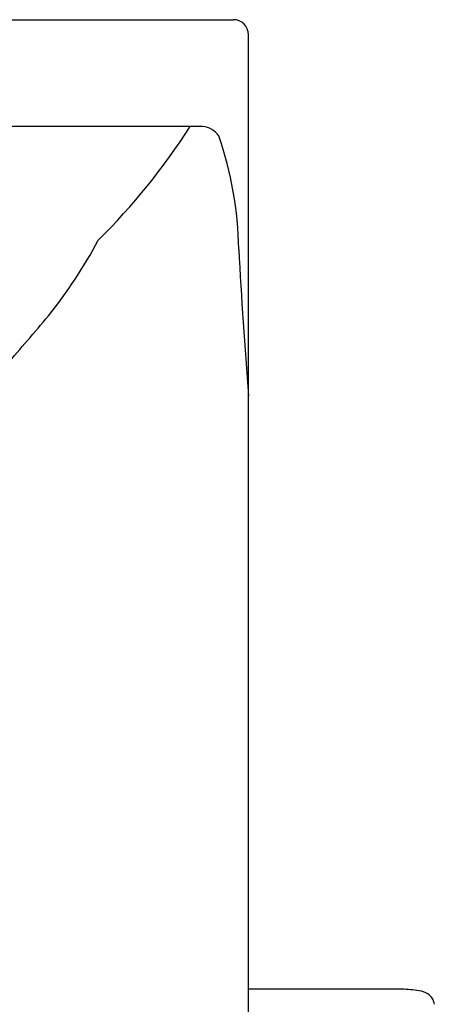
# Model space of a CAD drawing. Units: inches. Extents: x 2099.1 to 2117.2, y 165.7 to 169.9.
# Drawn here: x 2108.6 to 2109.5, y 167.8 to 169.9 of the extents above; entities that cross this region are included whole.
import ezdxf

# ---------------------------------------------------------------- set-up
doc = ezdxf.new("R2010")
doc.units = ezdxf.units.IN
doc.header["$LTSCALE"] = 0.64311
doc.header["$MEASUREMENT"] = 0
doc.layers.get('0').update_dxf_attribs({"color": 255, "linetype": 'CONTINUOUS'})

msp = doc.modelspace()

# ---------------------------------------------------------------- linework, layer by layer
for p, q in [((2107.1475, 169.9018), (2109.0756, 169.9018)), ((2109.1071, 165.7482), (2109.1071, 169.8703)), ((2109.0112, 169.6785), (2107.2119, 169.6785)), ((2109.4272, 167.875), (2109.1071, 167.875))]:
    msp.add_line(p, q)
for centre, radius, start, end in [((2109.0756, 169.8703), 0.0315, 0, 90), ((2107.8346, 170.411), 1.3638, 314.6611, 327.5159), ((2109.0066, 169.6315), 0.0473, 35.5326, 84.3183), ((2109.0066, 169.6315), 0.0473, 35.5326, 84.3183), ((2108.3204, 169.4086), 0.7666, 1.0058, 19.0617), ((2108.3204, 169.4086), 0.7666, 1.0058, 19.0617), ((2107.8675, 169.9359), 1.0498, 321.503, 331.8692), ((2119.6855, 169.9676), 10.6126, 182.94635, 184.60422), ((2119.6855, 169.9676), 10.6126, 182.94635, 184.60422), ((2101.7399, 175.1619), 9.1027, 318.91903, 319.76682), ((2109.4132, 167.5269), 0.3483, 81.6551, 87.7079), ((2109.4568, 167.8221), 0.05, 59.8479, 81.9633), ((2109.4652, 167.8397), 0.0306, 6.5685, 56.7228)]:
    msp.add_arc(centre, radius, start, end)

doc.saveas('drawing.dxf')
